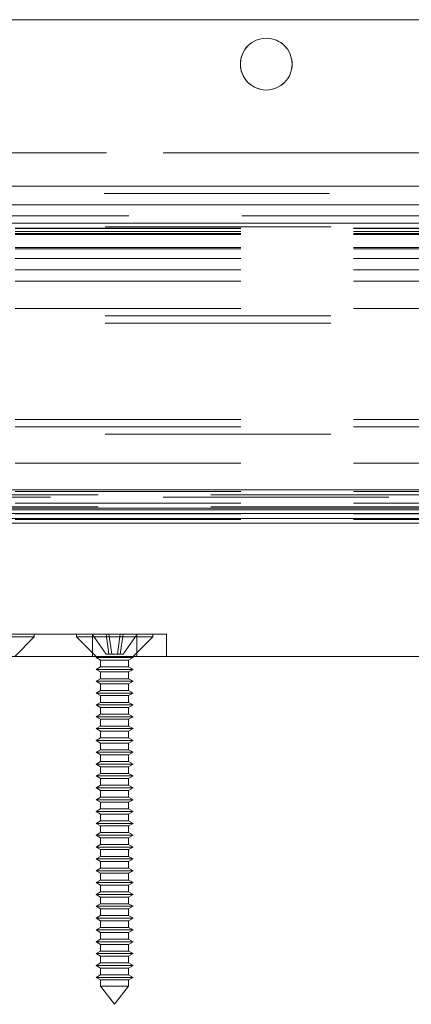
# Model space of a CAD drawing. Units: millimetres. Extents: x 0 to 420, y 0 to 297.
# Drawn here: x 205 to 208, y 160 to 166 of the extents above; entities that cross this region are included whole.
import ezdxf

# ---------------------------------------------------------------- set-up
doc = ezdxf.new("R2010")
doc.units = ezdxf.units.MM
doc.linetypes.add('HIDDEN', pattern=[1.905, 1.27, -0.635])

msp = doc.modelspace()

# ---------------------------------------------------------------- linework, layer by layer
at = {"color": 7, "linetype": 'HIDDEN', "lineweight": 18}
for p, q in [((40.8508, 165.5375), (211.0174, 165.5375)), ((211.3508, 165.5375), (125.9341, 165.5375)), ((211.0174, 165.5375), (170.5174, 165.5375)), ((40.8508, 164.7875), (211.0174, 164.7875)), ((211.3508, 164.7875), (125.9341, 164.7875)), ((170.5174, 164.6), (211.0174, 164.6)), ((211.0174, 164.5584), (170.5174, 164.5584)), ((170.5174, 164.4959), (211.0174, 164.4959)), ((211.3508, 164.4959), (170.5174, 164.4959)), ((170.5174, 164.4334), (211.3508, 164.4334)), ((125.9341, 164.3709), (210.5174, 164.3709)), ((211.3508, 164.3917), (170.5174, 164.3917)), ((210.5174, 164.3635), (125.9341, 164.3635)), ((210.5174, 164.363), (125.9341, 164.363)), ((210.5174, 164.3447), (125.9341, 164.3447)), ((210.5174, 164.3348), (125.9341, 164.3348)), ((210.5174, 164.3292), (125.9341, 164.3292)), ((210.5174, 164.2563), (203.5695, 164.2563)), ((210.5174, 164.2479), (125.9341, 164.2479)), ((210.5174, 164.2479), (203.5693, 164.2479)), ((210.5174, 164.1938), (125.9341, 164.1938)), ((210.5174, 164.129), (125.9341, 164.129)), ((210.5174, 164.065), (125.9341, 164.065)), ((210.5174, 163.9125), (125.9341, 163.9125)), ((125.9341, 163.8709), (210.5174, 163.8709)), ((125.9341, 163.8292), (210.5174, 163.8292)), ((210.5174, 163.2875), (125.9341, 163.2875)), ((210.5174, 163.2459), (125.9341, 163.2459)), ((125.9341, 163.2042), (210.5174, 163.2042)), ((210.5174, 163.0417), (125.9341, 163.0417)), ((210.5174, 162.8821), (125.9341, 162.8821)), ((170.5174, 162.8917), (211.3508, 162.8917)), ((128.4341, 162.8642), (210.5174, 162.8642)), ((210.5174, 162.8158), (128.4341, 162.8158)), ((211.3508, 162.85), (170.5174, 162.85)), ((210.5174, 162.7787), (125.9341, 162.7787)), ((128.4341, 162.7954), (210.5174, 162.7954)), ((170.5174, 162.7875), (211.3508, 162.7875)), ((125.9341, 162.7586), (210.5174, 162.7586)), ((210.5174, 162.7567), (125.9341, 162.7567)), ((210.5174, 162.7298), (125.9341, 162.7298)), ((210.5174, 162.7042), (125.9341, 162.7042)), ((210.5174, 162.725), (128.4341, 162.725)), ((128.4341, 162.7042), (210.5174, 162.7042)), ((206.2883, 162.0792), (204.9865, 162.0792)), ((205.5445, 162.0792), (205.1154, 162.0792)), ((205.5445, 162.0646), (205.1154, 162.0646)), ((205.4341, 161.9542), (205.5445, 162.0646)), ((205.5445, 162.0646), (205.5445, 162.0792)), ((206.2112, 162.0792), (205.782, 162.0792)), ((205.782, 162.0792), (205.782, 162.0646)), ((206.2112, 162.0646), (205.782, 162.0646)), ((205.782, 162.0646), (205.8924, 161.9542)), ((205.8695, 162.0792), (205.9487, 162.0792)), ((205.9483, 161.9667), (205.8695, 162.0792)), ((205.8716, 162.0792), (205.8716, 161.9542)), ((206.1197, 162.0792), (205.8735, 162.0792)), ((205.9645, 161.9667), (205.9487, 162.0792)), ((205.9487, 162.0792), (205.9648, 162.0792)), ((205.9648, 162.0792), (205.9487, 162.0792)), ((205.9806, 161.9667), (205.9648, 162.0792)), ((205.9648, 162.0792), (206.0284, 162.0792)), ((206.0126, 161.9667), (206.0284, 162.0792)), ((206.0284, 162.0792), (206.0445, 162.0792)), ((206.0445, 162.0792), (206.0284, 162.0792)), ((206.0287, 161.9667), (206.0445, 162.0792)), ((206.0445, 162.0792), (206.1237, 162.0792)), ((206.0449, 161.9667), (206.1237, 162.0792)), ((206.1008, 161.9542), (206.2112, 162.0646)), ((206.1216, 161.9542), (206.1216, 162.0792)), ((206.2112, 162.0646), (206.2112, 162.0792)), ((206.2883, 161.9542), (206.2883, 162.0792)), ((210.8716, 161.9542), (165.8716, 161.9542)), ((206.2883, 161.9542), (204.9865, 161.9542)), ((206.1197, 161.9542), (205.8735, 161.9542)), ((206.1008, 161.9542), (205.8924, 161.9542)), ((205.8924, 161.9542), (205.8924, 161.9475)), ((206.1008, 161.9475), (205.8924, 161.9475)), ((205.8924, 161.9475), (205.9174, 161.9331)), ((206.0758, 161.9331), (205.9174, 161.9331)), ((205.9174, 161.9331), (205.9174, 161.8953)), ((205.9483, 161.9667), (205.9645, 161.9667)), ((205.9645, 161.9667), (205.9806, 161.9667)), ((206.0126, 161.9667), (205.9806, 161.9667)), ((206.0126, 161.9667), (206.0287, 161.9667)), ((206.0287, 161.9667), (206.0449, 161.9667)), ((206.0758, 161.9331), (206.1008, 161.9475)), ((206.0758, 161.8953), (206.0758, 161.9331)), ((206.1008, 161.9475), (206.1008, 161.9542)), ((205.9174, 161.8953), (205.8924, 161.8809)), ((206.1008, 161.8809), (205.8924, 161.8809)), ((205.8924, 161.8809), (205.9174, 161.8664)), ((206.0758, 161.8953), (205.9174, 161.8953)), ((206.1008, 161.8809), (206.0758, 161.8953)), ((206.0758, 161.8664), (206.1008, 161.8809)), ((205.9174, 161.8286), (205.8924, 161.8142)), ((206.0758, 161.8664), (205.9174, 161.8664)), ((205.9174, 161.8664), (205.9174, 161.8286)), ((206.0758, 161.8286), (205.9174, 161.8286)), ((206.0758, 161.8286), (206.0758, 161.8664)), ((206.1008, 161.8142), (206.0758, 161.8286)), ((206.1008, 161.8142), (205.8924, 161.8142)), ((205.8924, 161.8142), (205.9174, 161.7998)), ((205.9174, 161.762), (205.8924, 161.7475)), ((206.0758, 161.7998), (205.9174, 161.7998)), ((205.9174, 161.7998), (205.9174, 161.762)), ((206.0758, 161.762), (205.9174, 161.762)), ((206.0758, 161.7998), (206.1008, 161.8142)), ((206.0758, 161.762), (206.0758, 161.7998)), ((206.1008, 161.7475), (206.0758, 161.762)), ((206.1008, 161.7475), (205.8924, 161.7475)), ((205.8924, 161.7475), (205.9174, 161.7331)), ((206.0758, 161.7331), (205.9174, 161.7331)), ((205.9174, 161.7331), (205.9174, 161.6953)), ((206.0758, 161.7331), (206.1008, 161.7475)), ((206.0758, 161.6953), (206.0758, 161.7331)), ((205.9174, 161.6953), (205.8924, 161.6809)), ((206.1008, 161.6809), (205.8924, 161.6809)), ((205.8924, 161.6809), (205.9174, 161.6664)), ((206.0758, 161.6953), (205.9174, 161.6953)), ((206.0758, 161.6664), (205.9174, 161.6664)), ((205.9174, 161.6664), (205.9174, 161.6286)), ((206.1008, 161.6809), (206.0758, 161.6953)), ((206.0758, 161.6664), (206.1008, 161.6809)), ((206.0758, 161.6286), (206.0758, 161.6664)), ((205.9174, 161.6286), (205.8924, 161.6142)), ((206.1008, 161.6142), (205.8924, 161.6142)), ((205.8924, 161.6142), (205.9174, 161.5998)), ((206.0758, 161.6286), (205.9174, 161.6286)), ((206.0758, 161.5998), (205.9174, 161.5998)), ((205.9174, 161.5998), (205.9174, 161.562)), ((206.1008, 161.6142), (206.0758, 161.6286)), ((206.0758, 161.5998), (206.1008, 161.6142)), ((206.0758, 161.562), (206.0758, 161.5998)), ((205.9174, 161.562), (205.8924, 161.5475)), ((206.1008, 161.5475), (205.8924, 161.5475)), ((205.8924, 161.5475), (205.9174, 161.5331)), ((206.0758, 161.562), (205.9174, 161.562)), ((206.1008, 161.5475), (206.0758, 161.562)), ((206.0758, 161.5331), (206.1008, 161.5475)), ((205.9174, 161.4953), (205.8924, 161.4809)), ((206.0758, 161.5331), (205.9174, 161.5331)), ((205.9174, 161.5331), (205.9174, 161.4953)), ((206.0758, 161.4953), (205.9174, 161.4953)), ((206.0758, 161.4953), (206.0758, 161.5331)), ((206.1008, 161.4809), (206.0758, 161.4953)), ((206.1008, 161.4809), (205.8924, 161.4809)), ((205.8924, 161.4809), (205.9174, 161.4664)), ((206.0758, 161.4664), (205.9174, 161.4664)), ((205.9174, 161.4664), (205.9174, 161.4286)), ((206.0758, 161.4664), (206.1008, 161.4809)), ((206.0758, 161.4286), (206.0758, 161.4664)), ((205.9174, 161.4286), (205.8924, 161.4142)), ((206.1008, 161.4142), (205.8924, 161.4142)), ((205.8924, 161.4142), (205.9174, 161.3998)), ((206.0758, 161.4286), (205.9174, 161.4286)), ((206.0758, 161.3998), (205.9174, 161.3998)), ((205.9174, 161.3998), (205.9174, 161.362)), ((206.1008, 161.4142), (206.0758, 161.4286)), ((206.0758, 161.3998), (206.1008, 161.4142)), ((206.0758, 161.362), (206.0758, 161.3998)), ((205.9174, 161.362), (205.8924, 161.3475)), ((206.1008, 161.3475), (205.8924, 161.3475)), ((205.8924, 161.3475), (205.9174, 161.3331)), ((206.0758, 161.362), (205.9174, 161.362)), ((206.0758, 161.3331), (205.9174, 161.3331)), ((205.9174, 161.3331), (205.9174, 161.2953)), ((206.1008, 161.3475), (206.0758, 161.362)), ((206.0758, 161.3331), (206.1008, 161.3475)), ((206.0758, 161.2953), (206.0758, 161.3331)), ((205.9174, 161.2953), (205.8924, 161.2809)), ((206.1008, 161.2809), (205.8924, 161.2809)), ((205.8924, 161.2809), (205.9174, 161.2664)), ((206.0758, 161.2953), (205.9174, 161.2953)), ((206.0758, 161.2664), (205.9174, 161.2664)), ((205.9174, 161.2664), (205.9174, 161.2286)), ((206.1008, 161.2809), (206.0758, 161.2953)), ((206.0758, 161.2664), (206.1008, 161.2809)), ((206.0758, 161.2286), (206.0758, 161.2664)), ((205.9174, 161.2286), (205.8924, 161.2142)), ((206.1008, 161.2142), (205.8924, 161.2142)), ((205.8924, 161.2142), (205.9174, 161.1998)), ((206.0758, 161.2286), (205.9174, 161.2286)), ((206.1008, 161.2142), (206.0758, 161.2286)), ((206.0758, 161.1998), (206.1008, 161.2142)), ((205.9174, 161.162), (205.8924, 161.1475)), ((206.0758, 161.1998), (205.9174, 161.1998)), ((205.9174, 161.1998), (205.9174, 161.162)), ((206.0758, 161.162), (205.9174, 161.162)), ((206.0758, 161.162), (206.0758, 161.1998)), ((206.1008, 161.1475), (206.0758, 161.162)), ((206.1008, 161.1475), (205.8924, 161.1475)), ((205.8924, 161.1475), (205.9174, 161.1331)), ((206.0758, 161.1331), (205.9174, 161.1331)), ((205.9174, 161.1331), (205.9174, 161.0953)), ((206.0758, 161.1331), (206.1008, 161.1475)), ((206.0758, 161.0953), (206.0758, 161.1331)), ((205.9174, 161.0953), (205.8924, 161.0809)), ((206.1008, 161.0809), (205.8924, 161.0809)), ((205.8924, 161.0809), (205.9174, 161.0664)), ((206.0758, 161.0953), (205.9174, 161.0953)), ((206.0758, 161.0664), (205.9174, 161.0664)), ((205.9174, 161.0664), (205.9174, 161.0286)), ((206.1008, 161.0809), (206.0758, 161.0953)), ((206.0758, 161.0664), (206.1008, 161.0809)), ((206.0758, 161.0286), (206.0758, 161.0664)), ((205.9174, 161.0286), (205.8924, 161.0142)), ((206.1008, 161.0142), (205.8924, 161.0142)), ((205.8924, 161.0142), (205.9174, 160.9998)), ((206.0758, 161.0286), (205.9174, 161.0286)), ((206.0758, 160.9998), (205.9174, 160.9998)), ((205.9174, 160.9998), (205.9174, 160.962)), ((206.1008, 161.0142), (206.0758, 161.0286)), ((206.0758, 160.9998), (206.1008, 161.0142)), ((206.0758, 160.962), (206.0758, 160.9998)), ((205.9174, 160.962), (205.8924, 160.9475)), ((206.1008, 160.9475), (205.8924, 160.9475)), ((205.8924, 160.9475), (205.9174, 160.9331)), ((206.0758, 160.962), (205.9174, 160.962)), ((206.0758, 160.9331), (205.9174, 160.9331)), ((205.9174, 160.9331), (205.9174, 160.8953)), ((206.1008, 160.9475), (206.0758, 160.962)), ((206.0758, 160.9331), (206.1008, 160.9475)), ((206.0758, 160.8953), (206.0758, 160.9331)), ((205.9174, 160.8953), (205.8924, 160.8809)), ((206.1008, 160.8809), (205.8924, 160.8809)), ((205.8924, 160.8809), (205.9174, 160.8664)), ((206.0758, 160.8953), (205.9174, 160.8953)), ((206.1008, 160.8809), (206.0758, 160.8953)), ((206.0758, 160.8664), (206.1008, 160.8809)), ((205.9174, 160.8286), (205.8924, 160.8142)), ((206.0758, 160.8664), (205.9174, 160.8664)), ((205.9174, 160.8664), (205.9174, 160.8286)), ((206.0758, 160.8286), (205.9174, 160.8286)), ((206.0758, 160.8286), (206.0758, 160.8664)), ((206.1008, 160.8142), (206.0758, 160.8286)), ((206.1008, 160.8142), (205.8924, 160.8142)), ((205.8924, 160.8142), (205.9174, 160.7998)), ((206.0758, 160.7998), (205.9174, 160.7998)), ((205.9174, 160.7998), (205.9174, 160.762)), ((206.0758, 160.7998), (206.1008, 160.8142)), ((206.0758, 160.762), (206.0758, 160.7998)), ((205.9174, 160.762), (205.8924, 160.7475)), ((206.1008, 160.7475), (205.8924, 160.7475)), ((205.8924, 160.7475), (205.9174, 160.7331)), ((206.0758, 160.762), (205.9174, 160.762)), ((206.0758, 160.7331), (205.9174, 160.7331)), ((205.9174, 160.7331), (205.9174, 160.6953)), ((206.1008, 160.7475), (206.0758, 160.762)), ((206.0758, 160.7331), (206.1008, 160.7475)), ((206.0758, 160.6953), (206.0758, 160.7331)), ((205.9174, 160.6953), (205.8924, 160.6809)), ((206.1008, 160.6809), (205.8924, 160.6809)), ((205.8924, 160.6809), (205.9174, 160.6664)), ((206.0758, 160.6953), (205.9174, 160.6953)), ((206.0758, 160.6664), (205.9174, 160.6664)), ((205.9174, 160.6664), (205.9174, 160.6286)), ((206.1008, 160.6809), (206.0758, 160.6953)), ((206.0758, 160.6664), (206.1008, 160.6809)), ((206.0758, 160.6286), (206.0758, 160.6664)), ((205.9174, 160.6286), (205.8924, 160.6142)), ((206.1008, 160.6142), (205.8924, 160.6142)), ((205.8924, 160.6142), (205.9174, 160.5998)), ((206.0758, 160.6286), (205.9174, 160.6286)), ((206.0758, 160.5998), (205.9174, 160.5998)), ((205.9174, 160.5998), (205.9174, 160.562)), ((206.1008, 160.6142), (206.0758, 160.6286)), ((206.0758, 160.5998), (206.1008, 160.6142)), ((206.0758, 160.562), (206.0758, 160.5998)), ((205.9174, 160.562), (205.8924, 160.5475)), ((206.1008, 160.5475), (205.8924, 160.5475)), ((205.8924, 160.5475), (205.9174, 160.5331)), ((206.0758, 160.562), (205.9174, 160.562)), ((206.1008, 160.5475), (206.0758, 160.562)), ((206.0758, 160.5331), (206.1008, 160.5475)), ((205.9174, 160.4953), (205.8924, 160.4809)), ((206.0758, 160.5331), (205.9174, 160.5331)), ((205.9174, 160.5331), (205.9174, 160.4953)), ((206.0758, 160.4953), (205.9174, 160.4953)), ((206.0758, 160.4953), (206.0758, 160.5331)), ((206.1008, 160.4809), (206.0758, 160.4953)), ((206.1008, 160.4809), (205.8924, 160.4809)), ((205.8924, 160.4809), (205.9174, 160.4664)), ((206.0758, 160.4664), (205.9174, 160.4664)), ((205.9174, 160.4664), (205.9174, 160.4286)), ((206.0758, 160.4664), (206.1008, 160.4809)), ((206.0758, 160.4286), (206.0758, 160.4664)), ((205.9174, 160.4286), (205.8924, 160.4142)), ((206.1008, 160.4142), (205.8924, 160.4142)), ((205.8924, 160.4142), (205.9174, 160.3998)), ((206.0758, 160.4286), (205.9174, 160.4286)), ((206.0758, 160.3998), (205.9174, 160.3998)), ((205.9174, 160.3998), (205.9174, 160.362)), ((206.1008, 160.4142), (206.0758, 160.4286)), ((206.0758, 160.3998), (206.1008, 160.4142)), ((206.0758, 160.362), (206.0758, 160.3998)), ((205.9174, 160.362), (205.8924, 160.3475)), ((206.1008, 160.3475), (205.8924, 160.3475)), ((205.8924, 160.3475), (205.9174, 160.3331)), ((206.0758, 160.362), (205.9174, 160.362)), ((206.0758, 160.3331), (205.9174, 160.3331)), ((205.9174, 160.3331), (205.9174, 160.2953)), ((206.1008, 160.3475), (206.0758, 160.362)), ((206.0758, 160.3331), (206.1008, 160.3475)), ((206.0758, 160.2953), (206.0758, 160.3331)), ((205.9174, 160.2953), (205.8924, 160.2809)), ((206.1008, 160.2809), (205.8924, 160.2809)), ((205.8924, 160.2809), (205.9174, 160.2664)), ((206.0758, 160.2953), (205.9174, 160.2953)), ((206.0758, 160.2664), (205.9174, 160.2664)), ((205.9174, 160.2664), (205.9174, 160.2286)), ((206.1008, 160.2809), (206.0758, 160.2953)), ((206.0758, 160.2664), (206.1008, 160.2809)), ((206.0758, 160.2286), (206.0758, 160.2664)), ((205.9174, 160.2286), (205.8924, 160.2142)), ((206.1008, 160.2142), (205.8924, 160.2142)), ((205.8924, 160.2142), (205.9174, 160.1998)), ((206.0758, 160.2286), (205.9174, 160.2286)), ((206.1008, 160.2142), (206.0758, 160.2286)), ((206.0758, 160.1998), (206.1008, 160.2142)), ((205.9174, 160.162), (205.8924, 160.1475)), ((206.0758, 160.1998), (205.9174, 160.1998)), ((205.9174, 160.1998), (205.9174, 160.162)), ((206.0758, 160.162), (205.9174, 160.162)), ((206.0758, 160.162), (206.0758, 160.1998)), ((206.1008, 160.1475), (206.0758, 160.162)), ((206.1008, 160.1475), (205.8924, 160.1475)), ((205.8924, 160.1475), (205.9174, 160.1331)), ((206.0758, 160.1331), (205.9174, 160.1331)), ((205.9174, 160.1331), (205.9174, 160.098)), ((206.0758, 160.1331), (206.1008, 160.1475)), ((206.0758, 160.098), (206.0758, 160.1331)), ((206.0758, 160.098), (205.9174, 160.098)), ((205.9174, 160.098), (205.9966, 159.9959)), ((205.9966, 159.9959), (206.0758, 160.098))]:
    msp.add_line(p, q, dxfattribs=at)
at = {"color": 7, "linetype": 'Continuous', "lineweight": 18}
for p, q in [((211.0174, 165.5375), (170.5174, 165.5375)), ((211.0174, 164.6), (170.5174, 164.6)), ((211.0174, 164.4959), (170.5174, 164.4959)), ((170.5174, 164.4959), (211.3508, 164.4959)), ((170.5174, 164.3917), (211.3508, 164.3917)), ((173.8508, 162.7875), (210.1008, 162.7875)), ((210.1008, 162.7298), (173.8508, 162.7298)), ((210.1008, 162.7042), (173.8508, 162.7042)), ((206.2883, 162.0792), (204.9865, 162.0792)), ((206.2883, 161.9542), (206.2883, 162.0792)), ((210.1008, 161.9542), (173.8508, 161.9542))]:
    msp.add_line(p, q, dxfattribs=at)
at = {"color": 174, "linetype": 'Continuous', "lineweight": 18}
for p, q in [((172.5799, 162.8917), (211.3508, 162.8917)), ((174.0349, 162.7787), (210.1008, 162.7787)), ((210.1008, 162.7586), (173.9611, 162.7586))]:
    msp.add_line(p, q, dxfattribs=at)
at = {"color": 7, "linetype": 'Continuous', "lineweight": 18}
msp.add_circle((206.8508, 165.2875), 0.1458, dxfattribs=at)
at = {"color": 7, "linetype": 'HIDDEN', "lineweight": 18}
msp.add_circle((206.8508, 165.2875), 0.1458, dxfattribs=at)
msp.add_circle((206.8508, 165.2875), 0.1458, dxfattribs=at)
msp.add_circle((206.8508, 165.2875), 0.1458, dxfattribs=at)

doc.saveas('drawing.dxf')
